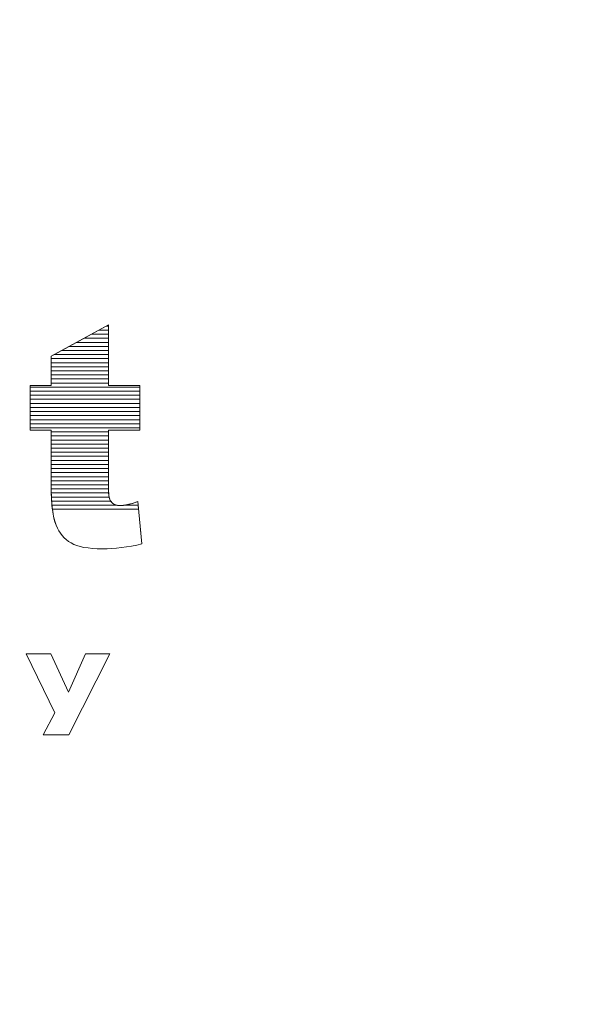
# Model space of a CAD drawing. Units: millimetres. Extents: x -26026 to 65133, y -30857 to 36098.
# Drawn here: x 27084 to 27230, y 1294 to 1551 of the extents above; entities that cross this region are included whole.
import ezdxf

# ---------------------------------------------------------------- set-up
doc = ezdxf.new("R2010")
doc.units = ezdxf.units.MM
doc.layers.add('ABAVA - Шлюзы', color=7, linetype='Continuous')
doc.styles.get("Standard").update_dxf_attribs({"font": 'ARIAL.TTF'})
doc.dimstyles.new('ISO-25', dxfattribs={"dimtxt": 2.5, "dimasz": 2.5, "dimexe": 1.25, "dimexo": 0.625, "dimtad": 1, "dimtxsty": 'Standard', "dimcen": 2.5, "dimadec": 0, "dimazin": 0, "dimtfac": 1, "dimtmove": 0, "dimatfit": 3, "dimfxl": 1, "dimarcsym": 0})

# ---------------------------------------------------------------- blocks, each defined once
blk = doc.blocks.new('*D111')
at = {"layer": 'ABAVA - Шлюзы', "color": 0, "lineweight": -2}
for p, q in [((11725.57, 4608.16), (11725.57, 4402.33)), ((12805.57, 4608.16), (12805.57, 4402.33)), ((11728.07, 4403.58), (12803.07, 4403.58))]:
    blk.add_line(p, q, dxfattribs=at)
at = {"layer": 'ABAVA - Шлюзы', "color": 1, "lineweight": -2}
for p, q in [((61003.13, -26780.78), (61233.23, -26780.78)), ((61233.23, -26810.78), (61233.23, -29150.78)), ((61003.13, -29180.78), (61233.23, -29180.78))]:
    blk.add_line(p, q, dxfattribs=at)
at = {"layer": 'ABAVA - Шлюзы', "color": 0}
for points in [[(11728.07, 4404), (11728.07, 4403.16), (11725.57, 4403.58)], [(12803.07, 4404), (12803.07, 4403.16), (12805.57, 4403.58)]]:
    blk.add_solid(points, dxfattribs=at)
at = {"layer": 'ABAVA - Шлюзы', "color": 1}
for points in [[(61228.23, -26810.78), (61238.23, -26810.78), (61233.23, -26780.78)], [(61228.23, -29150.78), (61238.23, -29150.78), (61233.23, -29180.78)]]:
    blk.add_solid(points, dxfattribs=at)
at = {"layer": 'ABAVA - Шлюзы', "color": 0, "insert": (12265.57, 4405.48), "char_height": 2.5, "attachment_point": 5}
blk.add_mtext('1080', dxfattribs=at)
at = {"layer": 'ABAVA - Шлюзы', "color": 1, "insert": (61197.7, -27980.78), "char_height": 50, "attachment_point": 5, "rotation": 90}
blk.add_mtext('2400', dxfattribs=at)
blk = doc.blocks.new('*D112')
at = {"layer": 'ABAVA - Шлюзы', "color": 0, "lineweight": -2}
for p, q in [((11726.19, 4608.78), (11824.28, 4608.78)), ((11823.03, 4606.28), (11823.03, 2261.28)), ((11726.19, 2258.78), (11824.28, 2258.78))]:
    blk.add_line(p, q, dxfattribs=at)
at = {"layer": 'ABAVA - Шлюзы', "color": 1, "lineweight": -2}
for p, q in [((63583.13, -26780.78), (63353.02, -26780.78)), ((63353.02, -26810.78), (63353.02, -29150.78)), ((63583.13, -29180.78), (63353.02, -29180.78))]:
    blk.add_line(p, q, dxfattribs=at)
at = {"layer": 'ABAVA - Шлюзы', "color": 0}
for points in [[(11822.61, 4606.28), (11823.45, 4606.28), (11823.03, 4608.78)], [(11822.61, 2261.28), (11823.45, 2261.28), (11823.03, 2258.78)]]:
    blk.add_solid(points, dxfattribs=at)
at = {"layer": 'ABAVA - Шлюзы', "color": 1}
for points in [[(63348.02, -26810.78), (63358.02, -26810.78), (63353.02, -26780.78)], [(63348.02, -29150.78), (63358.02, -29150.78), (63353.02, -29180.78)]]:
    blk.add_solid(points, dxfattribs=at)
at = {"layer": 'ABAVA - Шлюзы', "color": 0, "insert": (11821.13, 3433.78), "char_height": 2.5, "attachment_point": 5, "rotation": 90}
blk.add_mtext('2350', dxfattribs=at)
at = {"layer": 'ABAVA - Шлюзы', "color": 1, "insert": (63317.49, -27980.78), "char_height": 50, "attachment_point": 5, "rotation": 90}
blk.add_mtext('2400', dxfattribs=at)
blk = doc.blocks.new('*D113')
at = {"layer": 'ABAVA - Шлюзы', "color": 0, "lineweight": -2}
for p, q in [((9337.25, 1738.24), (9337.25, 1653.71)), ((11367.25, 1738.24), (11367.25, 1653.71)), ((9339.75, 1654.96), (11364.75, 1654.96))]:
    blk.add_line(p, q, dxfattribs=at)
at = {"layer": 'ABAVA - Шлюзы', "color": 1, "lineweight": -2}
for p, q in [((61003.13, -29700.7), (61003.13, -29784.6)), ((63583.13, -29700.7), (63583.13, -29784.6)), ((61033.13, -29784.6), (63553.13, -29784.6))]:
    blk.add_line(p, q, dxfattribs=at)
at = {"layer": 'ABAVA - Шлюзы', "color": 0}
for points in [[(9339.75, 1655.37), (9339.75, 1654.54), (9337.25, 1654.96)], [(11364.75, 1655.37), (11364.75, 1654.54), (11367.25, 1654.96)]]:
    blk.add_solid(points, dxfattribs=at)
at = {"layer": 'ABAVA - Шлюзы', "color": 1}
for points in [[(61033.13, -29779.6), (61033.13, -29789.6), (61003.13, -29784.6)], [(63553.13, -29779.6), (63553.13, -29789.6), (63583.13, -29784.6)]]:
    blk.add_solid(points, dxfattribs=at)
at = {"layer": 'ABAVA - Шлюзы', "color": 0, "insert": (10332.85, 1656.86), "char_height": 2.5, "attachment_point": 5}
blk.add_mtext('2030', dxfattribs=at)
at = {"layer": 'ABAVA - Шлюзы', "color": 1, "insert": (62471.14, -29749.08), "char_height": 50, "attachment_point": 5}
blk.add_mtext('2580', dxfattribs=at)
blk = doc.blocks.new('*D114')
at = {"layer": 'ABAVA - Шлюзы', "color": 0, "lineweight": -2}
for p, q in [((11306.63, 1882.87), (11262.27, 1882.87)), ((11263.52, 1880.37), (11263.52, 805.37)), ((11321.63, 802.87), (11262.27, 802.87))]:
    blk.add_line(p, q, dxfattribs=at)
at = {"layer": 'ABAVA - Шлюзы', "color": 1, "lineweight": -2}
for p, q in [((63523.13, -29556.7), (63479.39, -29556.7)), ((63479.39, -29586.7), (63479.39, -30826.7)), ((63538.13, -30856.7), (63479.39, -30856.7))]:
    blk.add_line(p, q, dxfattribs=at)
at = {"layer": 'ABAVA - Шлюзы', "color": 0}
for points in [[(11263.1, 1880.37), (11263.94, 1880.37), (11263.52, 1882.87)], [(11263.1, 805.37), (11263.94, 805.37), (11263.52, 802.87)]]:
    blk.add_solid(points, dxfattribs=at)
at = {"layer": 'ABAVA - Шлюзы', "color": 1}
for points in [[(63474.39, -29586.7), (63484.39, -29586.7), (63479.39, -29556.7)], [(63474.39, -30826.7), (63484.39, -30826.7), (63479.39, -30856.7)]]:
    blk.add_solid(points, dxfattribs=at)
at = {"layer": 'ABAVA - Шлюзы', "color": 0, "insert": (11261.62, 1342.87), "char_height": 2.5, "attachment_point": 5, "rotation": 90}
blk.add_mtext('1080', dxfattribs=at)
at = {"layer": 'ABAVA - Шлюзы', "color": 1, "insert": (63443.85, -30206.7), "char_height": 50, "attachment_point": 5, "rotation": 90}
blk.add_mtext('1300', dxfattribs=at)
blk = doc.blocks.new('*D116')
at = {"layer": 'ABAVA - Шлюзы', "color": 0, "lineweight": -2}
for p, q in [((9337.25, 4608.16), (9337.25, 4422.56)), ((11367.25, 4608.16), (11367.25, 4422.56)), ((9339.75, 4423.81), (11364.75, 4423.81))]:
    blk.add_line(p, q, dxfattribs=at)
at = {"layer": 'ABAVA - Шлюзы', "color": 1, "lineweight": -2}
for p, q in [((61998.13, -29140.78), (61998.13, -28888.24)), ((62028.13, -28888.24), (62558.13, -28888.24)), ((62588.13, -29140.78), (62588.13, -28888.24))]:
    blk.add_line(p, q, dxfattribs=at)
at = {"layer": 'ABAVA - Шлюзы', "color": 0}
for points in [[(9339.75, 4424.23), (9339.75, 4423.39), (9337.25, 4423.81)], [(11364.75, 4424.23), (11364.75, 4423.39), (11367.25, 4423.81)]]:
    blk.add_solid(points, dxfattribs=at)
at = {"layer": 'ABAVA - Шлюзы', "color": 1}
for points in [[(62028.13, -28883.24), (62028.13, -28893.24), (61998.13, -28888.24)], [(62558.13, -28883.24), (62558.13, -28893.24), (62588.13, -28888.24)]]:
    blk.add_solid(points, dxfattribs=at)
at = {"layer": 'ABAVA - Шлюзы', "color": 0, "insert": (10352.25, 4425.71), "char_height": 2.5, "attachment_point": 5}
blk.add_mtext('2030', dxfattribs=at)
at = {"layer": 'ABAVA - Шлюзы', "color": 1, "insert": (62293.13, -28852.71), "char_height": 50, "attachment_point": 5}
blk.add_mtext('590', dxfattribs=at)
blk = doc.blocks.new('*D117')
at = {"layer": 'ABAVA - Шлюзы', "color": 0, "lineweight": -2}
for p, q in [((9337.88, 4608.78), (9554.89, 4608.78)), ((9553.64, 4606.28), (9553.64, 2261.28)), ((9337.88, 2258.78), (9554.89, 2258.78))]:
    blk.add_line(p, q, dxfattribs=at)
at = {"layer": 'ABAVA - Шлюзы', "color": 1, "lineweight": -2}
for p, q in [((61048.13, -29140.78), (61048.13, -28888.24)), ((61918.13, -28888.24), (61078.13, -28888.24)), ((61948.13, -29140.78), (61948.13, -28888.24))]:
    blk.add_line(p, q, dxfattribs=at)
at = {"layer": 'ABAVA - Шлюзы', "color": 0}
for points in [[(9553.22, 4606.28), (9554.06, 4606.28), (9553.64, 4608.78)], [(9553.22, 2261.28), (9554.06, 2261.28), (9553.64, 2258.78)]]:
    blk.add_solid(points, dxfattribs=at)
at = {"layer": 'ABAVA - Шлюзы', "color": 1}
for points in [[(61078.13, -28883.24), (61078.13, -28893.24), (61048.13, -28888.24)], [(61918.13, -28883.24), (61918.13, -28893.24), (61948.13, -28888.24)]]:
    blk.add_solid(points, dxfattribs=at)
at = {"layer": 'ABAVA - Шлюзы', "color": 0, "insert": (9551.74, 3433.78), "char_height": 2.5, "attachment_point": 5, "rotation": 90}
blk.add_mtext('2350', dxfattribs=at)
at = {"layer": 'ABAVA - Шлюзы', "color": 1, "insert": (61364.89, -28852.71), "char_height": 50, "attachment_point": 5}
blk.add_mtext('900', dxfattribs=at)
blk = doc.blocks.new('*D110')
at = {"layer": 'ABAVA - Шлюзы', "color": 0, "lineweight": -2}
for p, q in [((9638.61, 2298.78), (9638.61, 2407.98)), ((9665.34, 2298.78), (9637.36, 2298.78)), ((9638.61, 2261.28), (9638.61, 2296.28)), ((9665.34, 2258.78), (9637.36, 2258.78))]:
    blk.add_line(p, q, dxfattribs=at)
at = {"layer": 'ABAVA - Шлюзы', "color": 1, "lineweight": -2}
for p, q in [((61859.67, -29110.78), (61859.67, -28987.31)), ((61746.03, -29140.78), (61859.67, -29140.78)), ((61859.67, -29180.78), (61859.67, -29140.78)), ((61746.03, -29180.78), (61859.67, -29180.78)), ((61859.67, -29210.78), (61859.67, -29240.78))]:
    blk.add_line(p, q, dxfattribs=at)
at = {"layer": 'ABAVA - Шлюзы', "color": 0}
for points in [[(9638.2, 2296.28), (9639.03, 2296.28), (9638.61, 2298.78)], [(9638.2, 2261.28), (9639.03, 2261.28), (9638.61, 2258.78)]]:
    blk.add_solid(points, dxfattribs=at)
at = {"layer": 'ABAVA - Шлюзы', "color": 1}
for points in [[(61854.67, -29110.78), (61864.67, -29110.78), (61859.67, -29140.78)], [(61854.67, -29210.78), (61864.67, -29210.78), (61859.67, -29180.78)]]:
    blk.add_solid(points, dxfattribs=at)
at = {"layer": 'ABAVA - Шлюзы', "color": 0, "insert": (9636.71, 2405.51), "char_height": 2.5, "attachment_point": 5, "rotation": 90}
blk.add_mtext('40', dxfattribs=at)
at = {"layer": 'ABAVA - Шлюзы', "color": 1, "insert": (61824.14, -29034.05), "char_height": 50, "attachment_point": 5, "rotation": 90}
blk.add_mtext('40', dxfattribs=at)
blk = doc.blocks.new('*D118')
at = {"layer": 'ABAVA - Шлюзы', "color": 0, "lineweight": -2}
for p, q in [((9382.25, 2299.41), (9382.25, 2552.57)), ((10102.25, 2299.41), (10102.25, 2552.57)), ((9384.75, 2551.32), (10099.75, 2551.32))]:
    blk.add_line(p, q, dxfattribs=at)
at = {"layer": 'ABAVA - Шлюзы', "color": 1, "lineweight": -2}
for p, q in [((63832.85, -26780.78), (63832.85, -27035.98)), ((65132.85, -26780.78), (65132.85, -27035.98)), ((63862.85, -27035.98), (65102.85, -27035.98))]:
    blk.add_line(p, q, dxfattribs=at)
at = {"layer": 'ABAVA - Шлюзы', "color": 0}
for points in [[(9384.75, 2551.74), (9384.75, 2550.9), (9382.25, 2551.32)], [(10099.75, 2551.74), (10099.75, 2550.9), (10102.25, 2551.32)]]:
    blk.add_solid(points, dxfattribs=at)
at = {"layer": 'ABAVA - Шлюзы', "color": 1}
for points in [[(63862.85, -27030.98), (63862.85, -27040.98), (63832.85, -27035.98)], [(65102.85, -27030.98), (65102.85, -27040.98), (65132.85, -27035.98)]]:
    blk.add_solid(points, dxfattribs=at)
at = {"layer": 'ABAVA - Шлюзы', "color": 0, "insert": (9844.94, 2553.22), "char_height": 2.5, "attachment_point": 5}
blk.add_mtext('720', dxfattribs=at)
at = {"layer": 'ABAVA - Шлюзы', "color": 1, "insert": (64482.85, -27000.43), "char_height": 50, "attachment_point": 5}
blk.add_mtext('1300', dxfattribs=at)
blk = doc.blocks.new('*D119')
at = {"layer": 'ABAVA - Шлюзы', "color": 0, "lineweight": -2}
for p, q in [((10602.25, 2299.41), (10602.25, 2552.57)), ((11322.25, 2299.41), (11322.25, 2552.57)), ((10604.75, 2551.32), (11319.75, 2551.32))]:
    blk.add_line(p, q, dxfattribs=at)
at = {"layer": 'ABAVA - Шлюзы', "color": 1, "lineweight": -2}
for p, q in [((63832.85, -26780.78), (63922.97, -26780.78)), ((63922.97, -26810.78), (63922.97, -29150.78)), ((63832.85, -29180.78), (63922.97, -29180.78))]:
    blk.add_line(p, q, dxfattribs=at)
at = {"layer": 'ABAVA - Шлюзы', "color": 0}
for points in [[(10604.75, 2551.74), (10604.75, 2550.9), (10602.25, 2551.32)], [(11319.75, 2551.74), (11319.75, 2550.9), (11322.25, 2551.32)]]:
    blk.add_solid(points, dxfattribs=at)
at = {"layer": 'ABAVA - Шлюзы', "color": 1}
for points in [[(63917.97, -26810.78), (63927.97, -26810.78), (63922.97, -26780.78)], [(63917.97, -29150.78), (63927.97, -29150.78), (63922.97, -29180.78)]]:
    blk.add_solid(points, dxfattribs=at)
at = {"layer": 'ABAVA - Шлюзы', "color": 0, "insert": (11088.64, 2553.22), "char_height": 2.5, "attachment_point": 5}
blk.add_mtext('720', dxfattribs=at)
at = {"layer": 'ABAVA - Шлюзы', "color": 1, "insert": (63887.45, -27980.78), "char_height": 50, "attachment_point": 5, "rotation": 90}
blk.add_mtext('2400', dxfattribs=at)
blk = doc.blocks.new('*D120')
at = {"layer": 'ABAVA - Шлюзы', "color": 0, "lineweight": -2}
for p, q in [((10122.25, 2299.41), (10122.25, 2552.57)), ((10582.25, 2299.41), (10582.25, 2552.57)), ((10124.75, 2551.32), (10579.75, 2551.32))]:
    blk.add_line(p, q, dxfattribs=at)
at = {"layer": 'ABAVA - Шлюзы', "color": 1, "lineweight": -2}
for p, q in [((62638.13, -29140.78), (62638.13, -28888.24)), ((62668.13, -28888.24), (63508.13, -28888.24)), ((63538.13, -29140.78), (63538.13, -28888.24))]:
    blk.add_line(p, q, dxfattribs=at)
at = {"layer": 'ABAVA - Шлюзы', "color": 0}
for points in [[(10124.75, 2551.74), (10124.75, 2550.9), (10122.25, 2551.32)], [(10579.75, 2551.74), (10579.75, 2550.9), (10582.25, 2551.32)]]:
    blk.add_solid(points, dxfattribs=at)
at = {"layer": 'ABAVA - Шлюзы', "color": 1}
for points in [[(62668.13, -28883.24), (62668.13, -28893.24), (62638.13, -28888.24)], [(63508.13, -28883.24), (63508.13, -28893.24), (63538.13, -28888.24)]]:
    blk.add_solid(points, dxfattribs=at)
at = {"layer": 'ABAVA - Шлюзы', "color": 0, "insert": (10352.25, 2553.22), "char_height": 2.5, "attachment_point": 5}
blk.add_mtext('460', dxfattribs=at)
at = {"layer": 'ABAVA - Шлюзы', "color": 1, "insert": (63221.36, -28852.71), "char_height": 50, "attachment_point": 5}
blk.add_mtext('900', dxfattribs=at)
blk = doc.blocks.new('Telescopica T22 - top')
at = {"layer": 'ABAVA - Шлюзы', "color": 253, "lineweight": 0}
for points, knots in [([(62470.573, -30017.876), (62470.573, -30017.876), (62470.573, -30033.743), (62470.573, -30033.743), (62470.573, -30033.743), (62470.573, -30033.743), (62478.781, -30033.743), (62478.781, -30033.743), (62478.781, -30033.743), (62478.781, -30033.743), (62478.781, -30045.403), (62478.781, -30045.403), (62478.781, -30045.403), (62478.781, -30045.403), (62470.573, -30045.403), (62470.573, -30045.403), (62470.573, -30045.403), (62470.573, -30045.403), (62470.573, -30060.198), (62470.573, -30060.198), (62470.573, -30060.198), (62470.573, -30061.98), (62470.736, -30063.159), (62471.048, -30063.736), (62471.048, -30063.736), (62471.537, -30064.62), (62472.387, -30065.076), (62473.614, -30065.076), (62473.614, -30065.076), (62474.715, -30065.076), (62476.254, -30064.727), (62478.231, -30064.044), (62478.231, -30064.044), (62478.231, -30064.044), (62479.332, -30075.087), (62479.332, -30075.087), (62479.332, -30075.087), (62475.641, -30075.944), (62472.2, -30076.373), (62468.996, -30076.373), (62468.996, -30076.373), (62465.28, -30076.373), (62462.539, -30075.864), (62460.788, -30074.845), (62460.788, -30074.845), (62459.024, -30073.827), (62457.722, -30072.272), (62456.884, -30070.195), (62456.884, -30070.195), (62456.033, -30068.118), (62455.62, -30064.741), (62455.62, -30060.077), (62455.62, -30060.077), (62455.62, -30060.077), (62455.62, -30045.403), (62455.62, -30045.403), (62455.62, -30045.403), (62455.62, -30045.403), (62450.114, -30045.403), (62450.114, -30045.403), (62450.114, -30045.403), (62450.114, -30045.403), (62450.114, -30033.743), (62450.114, -30033.743), (62450.114, -30033.743), (62450.114, -30033.743), (62455.62, -30033.743), (62455.62, -30033.743), (62455.62, -30033.743), (62455.62, -30033.743), (62455.62, -30026.078), (62455.62, -30026.078), (62455.62, -30026.078), (62455.62, -30026.078), (62470.573, -30017.876), (62470.573, -30017.876)], [0, 0, 0, 0, 0.0526316, 0.0526316, 0.0526316, 0.0526316, 0.1052632, 0.1052632, 0.1052632, 0.1052632, 0.1578947, 0.1578947, 0.1578947, 0.1578947, 0.2105263, 0.2105263, 0.2105263, 0.2105263, 0.2631579, 0.2631579, 0.2631579, 0.2631579, 0.3157895, 0.3157895, 0.3157895, 0.3157895, 0.3684211, 0.3684211, 0.3684211, 0.3684211, 0.4210526, 0.4210526, 0.4210526, 0.4210526, 0.4736842, 0.4736842, 0.4736842, 0.4736842, 0.5263158, 0.5263158, 0.5263158, 0.5263158, 0.5789474, 0.5789474, 0.5789474, 0.5789474, 0.6315789, 0.6315789, 0.6315789, 0.6315789, 0.6842105, 0.6842105, 0.6842105, 0.6842105, 0.7368421, 0.7368421, 0.7368421, 0.7368421, 0.7894737, 0.7894737, 0.7894737, 0.7894737, 0.8421053, 0.8421053, 0.8421053, 0.8421053, 0.8947368, 0.8947368, 0.8947368, 0.8947368, 0.9473684, 0.9473684, 0.9473684, 0.9473684, 1, 1, 1, 1]), ([(62460.138, -30113.853), (62460.138, -30113.853), (62464.537, -30103.848), (62464.537, -30103.848), (62464.537, -30103.848), (62464.537, -30103.848), (62470.895, -30103.848), (62470.895, -30103.848), (62470.895, -30103.848), (62470.895, -30103.848), (62460.174, -30125), (62460.174, -30125), (62460.174, -30125), (62460.174, -30125), (62453.475, -30125), (62453.475, -30125), (62453.475, -30125), (62453.475, -30125), (62456.532, -30119.215), (62456.532, -30119.215), (62456.532, -30119.215), (62456.532, -30119.215), (62449.024, -30103.848), (62449.024, -30103.848), (62449.024, -30103.848), (62449.024, -30103.848), (62455.517, -30103.848), (62455.517, -30103.848), (62455.517, -30103.848), (62455.517, -30103.848), (62460.138, -30113.853), (62460.138, -30113.853)], [0, 0, 0, 0, 0.125, 0.125, 0.125, 0.125, 0.25, 0.25, 0.25, 0.25, 0.375, 0.375, 0.375, 0.375, 0.5, 0.5, 0.5, 0.5, 0.625, 0.625, 0.625, 0.625, 0.75, 0.75, 0.75, 0.75, 0.875, 0.875, 0.875, 0.875, 1, 1, 1, 1])]:
    blk.add_open_spline(points, degree=3, knots=knots, dxfattribs=at)
at = {"layer": 'ABAVA - Шлюзы', "color": 7, "lineweight": 0}
for points, knots in [([(62470.573, -30020.311), (62470.573, -30020.311), (62466.134, -30020.311), (62466.134, -30020.311), (62466.134, -30020.311), (62466.134, -30020.311), (62470.011, -30018.184), (62470.011, -30018.184), (62470.011, -30018.184), (62470.011, -30018.184), (62470.573, -30018.184), (62470.573, -30018.184), (62470.573, -30018.184), (62470.573, -30018.184), (62470.573, -30020.311), (62470.573, -30020.311)], [0, 0, 0, 0, 0.25, 0.25, 0.25, 0.25, 0.5, 0.5, 0.5, 0.5, 0.75, 0.75, 0.75, 0.75, 1, 1, 1, 1]), ([(62470.573, -30019.248), (62470.573, -30019.248), (62468.072, -30019.248), (62468.072, -30019.248), (62468.072, -30019.248), (62468.072, -30019.248), (62470.573, -30017.876), (62470.573, -30017.876), (62470.573, -30017.876), (62470.573, -30017.876), (62470.573, -30019.248), (62470.573, -30019.248)], [0, 0, 0, 0, 0.3333333, 0.3333333, 0.3333333, 0.3333333, 0.6666667, 0.6666667, 0.6666667, 0.6666667, 1, 1, 1, 1]), ([(62470.573, -30018.184), (62470.573, -30018.184), (62470.011, -30018.184), (62470.011, -30018.184), (62470.011, -30018.184), (62470.011, -30018.184), (62470.573, -30017.876), (62470.573, -30017.876), (62470.573, -30017.876), (62470.573, -30017.876), (62470.573, -30018.184), (62470.573, -30018.184)], [0, 0, 0, 0, 0.3333333, 0.3333333, 0.3333333, 0.3333333, 0.6666667, 0.6666667, 0.6666667, 0.6666667, 1, 1, 1, 1]), ([(62470.573, -30021.374), (62470.573, -30021.374), (62464.196, -30021.374), (62464.196, -30021.374), (62464.196, -30021.374), (62464.196, -30021.374), (62468.072, -30019.248), (62468.072, -30019.248), (62468.072, -30019.248), (62468.072, -30019.248), (62470.573, -30019.248), (62470.573, -30019.248), (62470.573, -30019.248), (62470.573, -30019.248), (62470.573, -30021.374), (62470.573, -30021.374)], [0, 0, 0, 0, 0.25, 0.25, 0.25, 0.25, 0.5, 0.5, 0.5, 0.5, 0.75, 0.75, 0.75, 0.75, 1, 1, 1, 1])]:
    blk.add_open_spline(points, degree=3, knots=knots, dxfattribs=at)
at = {"layer": 'ABAVA - Шлюзы', "color": 254, "lineweight": 0}
for points in [[(62470.573, -30022.438), (62470.573, -30022.438), (62462.256, -30022.438), (62462.256, -30022.438), (62462.256, -30022.438), (62462.256, -30022.438), (62466.134, -30020.311), (62466.134, -30020.311), (62466.134, -30020.311), (62466.134, -30020.311), (62470.573, -30020.311), (62470.573, -30020.311), (62470.573, -30020.311), (62470.573, -30020.311), (62470.573, -30022.438), (62470.573, -30022.438)], [(62470.573, -30024.564), (62470.573, -30024.564), (62458.38, -30024.564), (62458.38, -30024.564), (62458.38, -30024.564), (62458.38, -30024.564), (62462.256, -30022.438), (62462.256, -30022.438), (62462.256, -30022.438), (62462.256, -30022.438), (62470.573, -30022.438), (62470.573, -30022.438), (62470.573, -30022.438), (62470.573, -30022.438), (62470.573, -30024.564), (62470.573, -30024.564)], [(62470.573, -30023.501), (62470.573, -30023.501), (62460.318, -30023.501), (62460.318, -30023.501), (62460.318, -30023.501), (62460.318, -30023.501), (62464.196, -30021.374), (62464.196, -30021.374), (62464.196, -30021.374), (62464.196, -30021.374), (62470.573, -30021.374), (62470.573, -30021.374), (62470.573, -30021.374), (62470.573, -30021.374), (62470.573, -30023.501), (62470.573, -30023.501)]]:
    blk.add_open_spline(points, degree=3, knots=[0, 0, 0, 0, 0.25, 0.25, 0.25, 0.25, 0.5, 0.5, 0.5, 0.5, 0.75, 0.75, 0.75, 0.75, 1, 1, 1, 1], dxfattribs=at)
at = {"layer": 'ABAVA - Шлюзы', "color": 51, "lineweight": 0}
blk.add_open_spline([(62470.573, -30025.628), (62470.573, -30025.628), (62456.44, -30025.628), (62456.44, -30025.628), (62456.44, -30025.628), (62456.44, -30025.628), (62460.318, -30023.501), (62460.318, -30023.501), (62460.318, -30023.501), (62460.318, -30023.501), (62470.573, -30023.501), (62470.573, -30023.501), (62470.573, -30023.501), (62470.573, -30023.501), (62470.573, -30025.628), (62470.573, -30025.628)], degree=3, knots=[0, 0, 0, 0, 0.25, 0.25, 0.25, 0.25, 0.5, 0.5, 0.5, 0.5, 0.75, 0.75, 0.75, 0.75, 1, 1, 1, 1], dxfattribs=at)
at = {"layer": 'ABAVA - Шлюзы', "color": 41, "lineweight": 0}
for points, knots in [([(62470.573, -30026.691), (62470.573, -30026.691), (62455.62, -30026.691), (62455.62, -30026.691), (62455.62, -30026.691), (62455.62, -30026.691), (62455.62, -30026.078), (62455.62, -30026.078), (62455.62, -30026.078), (62455.62, -30026.078), (62458.38, -30024.564), (62458.38, -30024.564), (62458.38, -30024.564), (62458.38, -30024.564), (62470.573, -30024.564), (62470.573, -30024.564), (62470.573, -30024.564), (62470.573, -30024.564), (62470.573, -30026.691), (62470.573, -30026.691)], [0, 0, 0, 0, 0.2, 0.2, 0.2, 0.2, 0.4, 0.4, 0.4, 0.4, 0.6, 0.6, 0.6, 0.6, 0.8, 0.8, 0.8, 0.8, 1, 1, 1, 1]), ([(62470.573, -30027.755), (62470.573, -30027.755), (62455.62, -30027.755), (62455.62, -30027.755), (62455.62, -30027.755), (62455.62, -30027.755), (62455.62, -30026.078), (62455.62, -30026.078), (62455.62, -30026.078), (62455.62, -30026.078), (62456.44, -30025.628), (62456.44, -30025.628), (62456.44, -30025.628), (62456.44, -30025.628), (62470.573, -30025.628), (62470.573, -30025.628), (62470.573, -30025.628), (62470.573, -30025.628), (62470.573, -30027.755), (62470.573, -30027.755)], [0, 0, 0, 0, 0.2, 0.2, 0.2, 0.2, 0.4, 0.4, 0.4, 0.4, 0.6, 0.6, 0.6, 0.6, 0.8, 0.8, 0.8, 0.8, 1, 1, 1, 1]), ([(62470.573, -30028.818), (62470.573, -30028.818), (62455.62, -30028.818), (62455.62, -30028.818), (62455.62, -30028.818), (62455.62, -30028.818), (62455.62, -30026.691), (62455.62, -30026.691), (62455.62, -30026.691), (62455.62, -30026.691), (62470.573, -30026.691), (62470.573, -30026.691), (62470.573, -30026.691), (62470.573, -30026.691), (62470.573, -30028.818), (62470.573, -30028.818)], [0, 0, 0, 0, 0.25, 0.25, 0.25, 0.25, 0.5, 0.5, 0.5, 0.5, 0.75, 0.75, 0.75, 0.75, 1, 1, 1, 1]), ([(62470.573, -30029.881), (62470.573, -30029.881), (62455.62, -30029.881), (62455.62, -30029.881), (62455.62, -30029.881), (62455.62, -30029.881), (62455.62, -30027.755), (62455.62, -30027.755), (62455.62, -30027.755), (62455.62, -30027.755), (62470.573, -30027.755), (62470.573, -30027.755), (62470.573, -30027.755), (62470.573, -30027.755), (62470.573, -30029.881), (62470.573, -30029.881)], [0, 0, 0, 0, 0.25, 0.25, 0.25, 0.25, 0.5, 0.5, 0.5, 0.5, 0.75, 0.75, 0.75, 0.75, 1, 1, 1, 1]), ([(62470.573, -30030.944), (62470.573, -30030.944), (62455.62, -30030.944), (62455.62, -30030.944), (62455.62, -30030.944), (62455.62, -30030.944), (62455.62, -30028.818), (62455.62, -30028.818), (62455.62, -30028.818), (62455.62, -30028.818), (62470.573, -30028.818), (62470.573, -30028.818), (62470.573, -30028.818), (62470.573, -30028.818), (62470.573, -30030.944), (62470.573, -30030.944)], [0, 0, 0, 0, 0.25, 0.25, 0.25, 0.25, 0.5, 0.5, 0.5, 0.5, 0.75, 0.75, 0.75, 0.75, 1, 1, 1, 1]), ([(62470.573, -30032.007), (62470.573, -30032.007), (62455.62, -30032.007), (62455.62, -30032.007), (62455.62, -30032.007), (62455.62, -30032.007), (62455.62, -30029.881), (62455.62, -30029.881), (62455.62, -30029.881), (62455.62, -30029.881), (62470.573, -30029.881), (62470.573, -30029.881), (62470.573, -30029.881), (62470.573, -30029.881), (62470.573, -30032.007), (62470.573, -30032.007)], [0, 0, 0, 0, 0.25, 0.25, 0.25, 0.25, 0.5, 0.5, 0.5, 0.5, 0.75, 0.75, 0.75, 0.75, 1, 1, 1, 1]), ([(62470.573, -30033.07), (62470.573, -30033.07), (62455.62, -30033.07), (62455.62, -30033.07), (62455.62, -30033.07), (62455.62, -30033.07), (62455.62, -30030.944), (62455.62, -30030.944), (62455.62, -30030.944), (62455.62, -30030.944), (62470.573, -30030.944), (62470.573, -30030.944), (62470.573, -30030.944), (62470.573, -30030.944), (62470.573, -30033.07), (62470.573, -30033.07)], [0, 0, 0, 0, 0.25, 0.25, 0.25, 0.25, 0.5, 0.5, 0.5, 0.5, 0.75, 0.75, 0.75, 0.75, 1, 1, 1, 1]), ([(62478.781, -30034.134), (62478.781, -30034.134), (62450.114, -30034.134), (62450.114, -30034.134), (62450.114, -30034.134), (62450.114, -30034.134), (62450.114, -30033.743), (62450.114, -30033.743), (62450.114, -30033.743), (62450.114, -30033.743), (62455.62, -30033.743), (62455.62, -30033.743), (62455.62, -30033.743), (62455.62, -30033.743), (62455.62, -30032.007), (62455.62, -30032.007), (62455.62, -30032.007), (62455.62, -30032.007), (62470.573, -30032.007), (62470.573, -30032.007), (62470.573, -30032.007), (62470.573, -30032.007), (62470.573, -30033.743), (62470.573, -30033.743), (62470.573, -30033.743), (62470.573, -30033.743), (62478.781, -30033.743), (62478.781, -30033.743), (62478.781, -30033.743), (62478.781, -30033.743), (62478.781, -30034.134), (62478.781, -30034.134)], [0, 0, 0, 0, 0.125, 0.125, 0.125, 0.125, 0.25, 0.25, 0.25, 0.25, 0.375, 0.375, 0.375, 0.375, 0.5, 0.5, 0.5, 0.5, 0.625, 0.625, 0.625, 0.625, 0.75, 0.75, 0.75, 0.75, 0.875, 0.875, 0.875, 0.875, 1, 1, 1, 1]), ([(62478.781, -30035.197), (62478.781, -30035.197), (62450.114, -30035.197), (62450.114, -30035.197), (62450.114, -30035.197), (62450.114, -30035.197), (62450.114, -30033.743), (62450.114, -30033.743), (62450.114, -30033.743), (62450.114, -30033.743), (62455.62, -30033.743), (62455.62, -30033.743), (62455.62, -30033.743), (62455.62, -30033.743), (62455.62, -30033.07), (62455.62, -30033.07), (62455.62, -30033.07), (62455.62, -30033.07), (62470.573, -30033.07), (62470.573, -30033.07), (62470.573, -30033.07), (62470.573, -30033.07), (62470.573, -30033.743), (62470.573, -30033.743), (62470.573, -30033.743), (62470.573, -30033.743), (62478.781, -30033.743), (62478.781, -30033.743), (62478.781, -30033.743), (62478.781, -30033.743), (62478.781, -30035.197), (62478.781, -30035.197)], [0, 0, 0, 0, 0.125, 0.125, 0.125, 0.125, 0.25, 0.25, 0.25, 0.25, 0.375, 0.375, 0.375, 0.375, 0.5, 0.5, 0.5, 0.5, 0.625, 0.625, 0.625, 0.625, 0.75, 0.75, 0.75, 0.75, 0.875, 0.875, 0.875, 0.875, 1, 1, 1, 1]), ([(62478.781, -30036.26), (62478.781, -30036.26), (62450.114, -30036.26), (62450.114, -30036.26), (62450.114, -30036.26), (62450.114, -30036.26), (62450.114, -30034.134), (62450.114, -30034.134), (62450.114, -30034.134), (62450.114, -30034.134), (62478.781, -30034.134), (62478.781, -30034.134), (62478.781, -30034.134), (62478.781, -30034.134), (62478.781, -30036.26), (62478.781, -30036.26)], [0, 0, 0, 0, 0.25, 0.25, 0.25, 0.25, 0.5, 0.5, 0.5, 0.5, 0.75, 0.75, 0.75, 0.75, 1, 1, 1, 1]), ([(62478.781, -30037.324), (62478.781, -30037.324), (62450.114, -30037.324), (62450.114, -30037.324), (62450.114, -30037.324), (62450.114, -30037.324), (62450.114, -30035.197), (62450.114, -30035.197), (62450.114, -30035.197), (62450.114, -30035.197), (62478.781, -30035.197), (62478.781, -30035.197), (62478.781, -30035.197), (62478.781, -30035.197), (62478.781, -30037.324), (62478.781, -30037.324)], [0, 0, 0, 0, 0.25, 0.25, 0.25, 0.25, 0.5, 0.5, 0.5, 0.5, 0.75, 0.75, 0.75, 0.75, 1, 1, 1, 1]), ([(62478.781, -30038.387), (62478.781, -30038.387), (62450.114, -30038.387), (62450.114, -30038.387), (62450.114, -30038.387), (62450.114, -30038.387), (62450.114, -30036.26), (62450.114, -30036.26), (62450.114, -30036.26), (62450.114, -30036.26), (62478.781, -30036.26), (62478.781, -30036.26), (62478.781, -30036.26), (62478.781, -30036.26), (62478.781, -30038.387), (62478.781, -30038.387)], [0, 0, 0, 0, 0.25, 0.25, 0.25, 0.25, 0.5, 0.5, 0.5, 0.5, 0.75, 0.75, 0.75, 0.75, 1, 1, 1, 1]), ([(62478.781, -30039.45), (62478.781, -30039.45), (62450.114, -30039.45), (62450.114, -30039.45), (62450.114, -30039.45), (62450.114, -30039.45), (62450.114, -30037.324), (62450.114, -30037.324), (62450.114, -30037.324), (62450.114, -30037.324), (62478.781, -30037.324), (62478.781, -30037.324), (62478.781, -30037.324), (62478.781, -30037.324), (62478.781, -30039.45), (62478.781, -30039.45)], [0, 0, 0, 0, 0.25, 0.25, 0.25, 0.25, 0.5, 0.5, 0.5, 0.5, 0.75, 0.75, 0.75, 0.75, 1, 1, 1, 1]), ([(62478.781, -30040.514), (62478.781, -30040.514), (62450.114, -30040.514), (62450.114, -30040.514), (62450.114, -30040.514), (62450.114, -30040.514), (62450.114, -30038.387), (62450.114, -30038.387), (62450.114, -30038.387), (62450.114, -30038.387), (62478.781, -30038.387), (62478.781, -30038.387), (62478.781, -30038.387), (62478.781, -30038.387), (62478.781, -30040.514), (62478.781, -30040.514)], [0, 0, 0, 0, 0.25, 0.25, 0.25, 0.25, 0.5, 0.5, 0.5, 0.5, 0.75, 0.75, 0.75, 0.75, 1, 1, 1, 1]), ([(62478.781, -30041.577), (62478.781, -30041.577), (62450.114, -30041.577), (62450.114, -30041.577), (62450.114, -30041.577), (62450.114, -30041.577), (62450.114, -30039.45), (62450.114, -30039.45), (62450.114, -30039.45), (62450.114, -30039.45), (62478.781, -30039.45), (62478.781, -30039.45), (62478.781, -30039.45), (62478.781, -30039.45), (62478.781, -30041.577), (62478.781, -30041.577)], [0, 0, 0, 0, 0.25, 0.25, 0.25, 0.25, 0.5, 0.5, 0.5, 0.5, 0.75, 0.75, 0.75, 0.75, 1, 1, 1, 1]), ([(62478.781, -30042.641), (62478.781, -30042.641), (62450.114, -30042.641), (62450.114, -30042.641), (62450.114, -30042.641), (62450.114, -30042.641), (62450.114, -30040.514), (62450.114, -30040.514), (62450.114, -30040.514), (62450.114, -30040.514), (62478.781, -30040.514), (62478.781, -30040.514), (62478.781, -30040.514), (62478.781, -30040.514), (62478.781, -30042.641), (62478.781, -30042.641)], [0, 0, 0, 0, 0.25, 0.25, 0.25, 0.25, 0.5, 0.5, 0.5, 0.5, 0.75, 0.75, 0.75, 0.75, 1, 1, 1, 1]), ([(62478.781, -30043.704), (62478.781, -30043.704), (62450.114, -30043.704), (62450.114, -30043.704), (62450.114, -30043.704), (62450.114, -30043.704), (62450.114, -30041.577), (62450.114, -30041.577), (62450.114, -30041.577), (62450.114, -30041.577), (62478.781, -30041.577), (62478.781, -30041.577), (62478.781, -30041.577), (62478.781, -30041.577), (62478.781, -30043.704), (62478.781, -30043.704)], [0, 0, 0, 0, 0.25, 0.25, 0.25, 0.25, 0.5, 0.5, 0.5, 0.5, 0.75, 0.75, 0.75, 0.75, 1, 1, 1, 1]), ([(62478.781, -30044.767), (62478.781, -30044.767), (62450.114, -30044.767), (62450.114, -30044.767), (62450.114, -30044.767), (62450.114, -30044.767), (62450.114, -30042.641), (62450.114, -30042.641), (62450.114, -30042.641), (62450.114, -30042.641), (62478.781, -30042.641), (62478.781, -30042.641), (62478.781, -30042.641), (62478.781, -30042.641), (62478.781, -30044.767), (62478.781, -30044.767)], [0, 0, 0, 0, 0.25, 0.25, 0.25, 0.25, 0.5, 0.5, 0.5, 0.5, 0.75, 0.75, 0.75, 0.75, 1, 1, 1, 1]), ([(62470.573, -30045.831), (62470.573, -30045.831), (62455.62, -30045.831), (62455.62, -30045.831), (62455.62, -30045.831), (62455.62, -30045.831), (62455.62, -30045.403), (62455.62, -30045.403), (62455.62, -30045.403), (62455.62, -30045.403), (62450.114, -30045.403), (62450.114, -30045.403), (62450.114, -30045.403), (62450.114, -30045.403), (62450.114, -30043.704), (62450.114, -30043.704), (62450.114, -30043.704), (62450.114, -30043.704), (62478.781, -30043.704), (62478.781, -30043.704), (62478.781, -30043.704), (62478.781, -30043.704), (62478.781, -30045.403), (62478.781, -30045.403), (62478.781, -30045.403), (62478.781, -30045.403), (62470.573, -30045.403), (62470.573, -30045.403), (62470.573, -30045.403), (62470.573, -30045.403), (62470.573, -30045.831), (62470.573, -30045.831)], [0, 0, 0, 0, 0.125, 0.125, 0.125, 0.125, 0.25, 0.25, 0.25, 0.25, 0.375, 0.375, 0.375, 0.375, 0.5, 0.5, 0.5, 0.5, 0.625, 0.625, 0.625, 0.625, 0.75, 0.75, 0.75, 0.75, 0.875, 0.875, 0.875, 0.875, 1, 1, 1, 1]), ([(62470.573, -30046.894), (62470.573, -30046.894), (62455.62, -30046.894), (62455.62, -30046.894), (62455.62, -30046.894), (62455.62, -30046.894), (62455.62, -30045.403), (62455.62, -30045.403), (62455.62, -30045.403), (62455.62, -30045.403), (62450.114, -30045.403), (62450.114, -30045.403), (62450.114, -30045.403), (62450.114, -30045.403), (62450.114, -30044.767), (62450.114, -30044.767), (62450.114, -30044.767), (62450.114, -30044.767), (62478.781, -30044.767), (62478.781, -30044.767), (62478.781, -30044.767), (62478.781, -30044.767), (62478.781, -30045.403), (62478.781, -30045.403), (62478.781, -30045.403), (62478.781, -30045.403), (62470.573, -30045.403), (62470.573, -30045.403), (62470.573, -30045.403), (62470.573, -30045.403), (62470.573, -30046.894), (62470.573, -30046.894)], [0, 0, 0, 0, 0.125, 0.125, 0.125, 0.125, 0.25, 0.25, 0.25, 0.25, 0.375, 0.375, 0.375, 0.375, 0.5, 0.5, 0.5, 0.5, 0.625, 0.625, 0.625, 0.625, 0.75, 0.75, 0.75, 0.75, 0.875, 0.875, 0.875, 0.875, 1, 1, 1, 1]), ([(62470.573, -30047.957), (62470.573, -30047.957), (62455.62, -30047.957), (62455.62, -30047.957), (62455.62, -30047.957), (62455.62, -30047.957), (62455.62, -30045.831), (62455.62, -30045.831), (62455.62, -30045.831), (62455.62, -30045.831), (62470.573, -30045.831), (62470.573, -30045.831), (62470.573, -30045.831), (62470.573, -30045.831), (62470.573, -30047.957), (62470.573, -30047.957)], [0, 0, 0, 0, 0.25, 0.25, 0.25, 0.25, 0.5, 0.5, 0.5, 0.5, 0.75, 0.75, 0.75, 0.75, 1, 1, 1, 1]), ([(62470.573, -30049.021), (62470.573, -30049.021), (62455.62, -30049.021), (62455.62, -30049.021), (62455.62, -30049.021), (62455.62, -30049.021), (62455.62, -30046.894), (62455.62, -30046.894), (62455.62, -30046.894), (62455.62, -30046.894), (62470.573, -30046.894), (62470.573, -30046.894), (62470.573, -30046.894), (62470.573, -30046.894), (62470.573, -30049.021), (62470.573, -30049.021)], [0, 0, 0, 0, 0.25, 0.25, 0.25, 0.25, 0.5, 0.5, 0.5, 0.5, 0.75, 0.75, 0.75, 0.75, 1, 1, 1, 1]), ([(62470.573, -30050.084), (62470.573, -30050.084), (62455.62, -30050.084), (62455.62, -30050.084), (62455.62, -30050.084), (62455.62, -30050.084), (62455.62, -30047.957), (62455.62, -30047.957), (62455.62, -30047.957), (62455.62, -30047.957), (62470.573, -30047.957), (62470.573, -30047.957), (62470.573, -30047.957), (62470.573, -30047.957), (62470.573, -30050.084), (62470.573, -30050.084)], [0, 0, 0, 0, 0.25, 0.25, 0.25, 0.25, 0.5, 0.5, 0.5, 0.5, 0.75, 0.75, 0.75, 0.75, 1, 1, 1, 1]), ([(62470.573, -30051.147), (62470.573, -30051.147), (62455.62, -30051.147), (62455.62, -30051.147), (62455.62, -30051.147), (62455.62, -30051.147), (62455.62, -30049.021), (62455.62, -30049.021), (62455.62, -30049.021), (62455.62, -30049.021), (62470.573, -30049.021), (62470.573, -30049.021), (62470.573, -30049.021), (62470.573, -30049.021), (62470.573, -30051.147), (62470.573, -30051.147)], [0, 0, 0, 0, 0.25, 0.25, 0.25, 0.25, 0.5, 0.5, 0.5, 0.5, 0.75, 0.75, 0.75, 0.75, 1, 1, 1, 1])]:
    blk.add_open_spline(points, degree=3, knots=knots, dxfattribs=at)
at = {"layer": 'ABAVA - Шлюзы', "color": 53, "lineweight": 0}
for points in [[(62470.573, -30052.211), (62470.573, -30052.211), (62455.62, -30052.211), (62455.62, -30052.211), (62455.62, -30052.211), (62455.62, -30052.211), (62455.62, -30050.084), (62455.62, -30050.084), (62455.62, -30050.084), (62455.62, -30050.084), (62470.573, -30050.084), (62470.573, -30050.084), (62470.573, -30050.084), (62470.573, -30050.084), (62470.573, -30052.211), (62470.573, -30052.211)], [(62470.573, -30053.274), (62470.573, -30053.274), (62455.62, -30053.274), (62455.62, -30053.274), (62455.62, -30053.274), (62455.62, -30053.274), (62455.62, -30051.147), (62455.62, -30051.147), (62455.62, -30051.147), (62455.62, -30051.147), (62470.573, -30051.147), (62470.573, -30051.147), (62470.573, -30051.147), (62470.573, -30051.147), (62470.573, -30053.274), (62470.573, -30053.274)], [(62470.573, -30054.338), (62470.573, -30054.338), (62455.62, -30054.338), (62455.62, -30054.338), (62455.62, -30054.338), (62455.62, -30054.338), (62455.62, -30052.211), (62455.62, -30052.211), (62455.62, -30052.211), (62455.62, -30052.211), (62470.573, -30052.211), (62470.573, -30052.211), (62470.573, -30052.211), (62470.573, -30052.211), (62470.573, -30054.338), (62470.573, -30054.338)], [(62470.573, -30055.401), (62470.573, -30055.401), (62455.62, -30055.401), (62455.62, -30055.401), (62455.62, -30055.401), (62455.62, -30055.401), (62455.62, -30053.274), (62455.62, -30053.274), (62455.62, -30053.274), (62455.62, -30053.274), (62470.573, -30053.274), (62470.573, -30053.274), (62470.573, -30053.274), (62470.573, -30053.274), (62470.573, -30055.401), (62470.573, -30055.401)]]:
    blk.add_open_spline(points, degree=3, knots=[0, 0, 0, 0, 0.25, 0.25, 0.25, 0.25, 0.5, 0.5, 0.5, 0.5, 0.75, 0.75, 0.75, 0.75, 1, 1, 1, 1], dxfattribs=at)
at = {"layer": 'ABAVA - Шлюзы', "color": 40, "lineweight": 0}
for points, knots in [([(62470.573, -30056.464), (62470.573, -30056.464), (62455.62, -30056.464), (62455.62, -30056.464), (62455.62, -30056.464), (62455.62, -30056.464), (62455.62, -30054.338), (62455.62, -30054.338), (62455.62, -30054.338), (62455.62, -30054.338), (62470.573, -30054.338), (62470.573, -30054.338), (62470.573, -30054.338), (62470.573, -30054.338), (62470.573, -30056.464), (62470.573, -30056.464)], [0, 0, 0, 0, 0.25, 0.25, 0.25, 0.25, 0.5, 0.5, 0.5, 0.5, 0.75, 0.75, 0.75, 0.75, 1, 1, 1, 1]), ([(62470.573, -30057.528), (62470.573, -30057.528), (62455.62, -30057.528), (62455.62, -30057.528), (62455.62, -30057.528), (62455.62, -30057.528), (62455.62, -30055.401), (62455.62, -30055.401), (62455.62, -30055.401), (62455.62, -30055.401), (62470.573, -30055.401), (62470.573, -30055.401), (62470.573, -30055.401), (62470.573, -30055.401), (62470.573, -30057.528), (62470.573, -30057.528)], [0, 0, 0, 0, 0.25, 0.25, 0.25, 0.25, 0.5, 0.5, 0.5, 0.5, 0.75, 0.75, 0.75, 0.75, 1, 1, 1, 1]), ([(62470.573, -30058.591), (62470.573, -30058.591), (62455.62, -30058.591), (62455.62, -30058.591), (62455.62, -30058.591), (62455.62, -30058.591), (62455.62, -30056.464), (62455.62, -30056.464), (62455.62, -30056.464), (62455.62, -30056.464), (62470.573, -30056.464), (62470.573, -30056.464), (62470.573, -30056.464), (62470.573, -30056.464), (62470.573, -30058.591), (62470.573, -30058.591)], [0, 0, 0, 0, 0.25, 0.25, 0.25, 0.25, 0.5, 0.5, 0.5, 0.5, 0.75, 0.75, 0.75, 0.75, 1, 1, 1, 1]), ([(62470.576, -30060.718), (62470.576, -30060.718), (62455.621, -30060.718), (62455.621, -30060.718), (62455.621, -30060.718), (62455.619, -30060.507), (62455.62, -30060.294), (62455.62, -30060.077), (62455.62, -30060.077), (62455.62, -30060.077), (62455.62, -30058.591), (62455.62, -30058.591), (62455.62, -30058.591), (62455.62, -30058.591), (62470.573, -30058.591), (62470.573, -30058.591), (62470.573, -30058.591), (62470.573, -30058.591), (62470.573, -30060.198), (62470.573, -30060.198), (62470.573, -30060.198), (62470.573, -30060.378), (62470.573, -30060.55), (62470.576, -30060.718)], [0, 0, 0, 0, 0.1666667, 0.1666667, 0.1666667, 0.1666667, 0.3333333, 0.3333333, 0.3333333, 0.3333333, 0.5, 0.5, 0.5, 0.5, 0.6666667, 0.6666667, 0.6666667, 0.6666667, 0.8333333, 0.8333333, 0.8333333, 0.8333333, 1, 1, 1, 1]), ([(62470.573, -30059.654), (62470.573, -30059.654), (62455.62, -30059.654), (62455.62, -30059.654), (62455.62, -30059.654), (62455.62, -30059.654), (62455.62, -30057.528), (62455.62, -30057.528), (62455.62, -30057.528), (62455.62, -30057.528), (62470.573, -30057.528), (62470.573, -30057.528), (62470.573, -30057.528), (62470.573, -30057.528), (62470.573, -30059.654), (62470.573, -30059.654)], [0, 0, 0, 0, 0.25, 0.25, 0.25, 0.25, 0.5, 0.5, 0.5, 0.5, 0.75, 0.75, 0.75, 0.75, 1, 1, 1, 1]), ([(62470.624, -30061.781), (62470.624, -30061.781), (62455.638, -30061.781), (62455.638, -30061.781), (62455.638, -30061.781), (62455.625, -30061.233), (62455.62, -30060.666), (62455.62, -30060.077), (62455.62, -30060.077), (62455.62, -30060.077), (62455.62, -30059.654), (62455.62, -30059.654), (62455.62, -30059.654), (62455.62, -30059.654), (62470.573, -30059.654), (62470.573, -30059.654), (62470.573, -30059.654), (62470.573, -30059.654), (62470.573, -30060.198), (62470.573, -30060.198), (62470.573, -30060.198), (62470.573, -30060.794), (62470.588, -30061.32), (62470.624, -30061.781)], [0, 0, 0, 0, 0.1666667, 0.1666667, 0.1666667, 0.1666667, 0.3333333, 0.3333333, 0.3333333, 0.3333333, 0.5, 0.5, 0.5, 0.5, 0.6666667, 0.6666667, 0.6666667, 0.6666667, 0.8333333, 0.8333333, 0.8333333, 0.8333333, 1, 1, 1, 1]), ([(62470.762, -30062.844), (62470.762, -30062.844), (62455.673, -30062.844), (62455.673, -30062.844), (62455.673, -30062.844), (62455.644, -30062.169), (62455.627, -30061.46), (62455.621, -30060.718), (62455.621, -30060.718), (62455.621, -30060.718), (62470.576, -30060.718), (62470.576, -30060.718), (62470.576, -30060.718), (62470.593, -30061.595), (62470.657, -30062.304), (62470.762, -30062.844)], [0, 0, 0, 0, 0.25, 0.25, 0.25, 0.25, 0.5, 0.5, 0.5, 0.5, 0.75, 0.75, 0.75, 0.75, 1, 1, 1, 1]), ([(62471.151, -30063.908), (62471.151, -30063.908), (62455.729, -30063.908), (62455.729, -30063.908), (62455.729, -30063.908), (62455.686, -30063.237), (62455.656, -30062.528), (62455.638, -30061.781), (62455.638, -30061.781), (62455.638, -30061.781), (62470.624, -30061.781), (62470.624, -30061.781), (62470.624, -30061.781), (62470.696, -30062.698), (62470.84, -30063.352), (62471.048, -30063.736), (62471.048, -30063.736), (62471.081, -30063.796), (62471.115, -30063.853), (62471.151, -30063.908)], [0, 0, 0, 0, 0.2, 0.2, 0.2, 0.2, 0.4, 0.4, 0.4, 0.4, 0.6, 0.6, 0.6, 0.6, 0.8, 0.8, 0.8, 0.8, 1, 1, 1, 1]), ([(62472.683, -30064.971), (62472.683, -30064.971), (62455.81, -30064.971), (62455.81, -30064.971), (62455.81, -30064.971), (62455.751, -30064.305), (62455.704, -30063.595), (62455.673, -30062.844), (62455.673, -30062.844), (62455.673, -30062.844), (62470.762, -30062.844), (62470.762, -30062.844), (62470.762, -30062.844), (62470.836, -30063.224), (62470.932, -30063.522), (62471.048, -30063.736), (62471.048, -30063.736), (62471.402, -30064.376), (62471.944, -30064.79), (62472.683, -30064.971)], [0, 0, 0, 0, 0.2, 0.2, 0.2, 0.2, 0.4, 0.4, 0.4, 0.4, 0.6, 0.6, 0.6, 0.6, 0.8, 0.8, 0.8, 0.8, 1, 1, 1, 1]), ([(62478.43, -30066.035), (62478.43, -30066.035), (62455.923, -30066.035), (62455.923, -30066.035), (62455.923, -30066.035), (62455.842, -30065.375), (62455.777, -30064.666), (62455.729, -30063.908), (62455.729, -30063.908), (62455.729, -30063.908), (62471.151, -30063.908), (62471.151, -30063.908), (62471.151, -30063.908), (62471.653, -30064.679), (62472.47, -30065.076), (62473.614, -30065.076), (62473.614, -30065.076), (62474.715, -30065.076), (62476.254, -30064.727), (62478.231, -30064.044), (62478.231, -30064.044), (62478.231, -30064.044), (62478.43, -30066.035), (62478.43, -30066.035)], [0, 0, 0, 0, 0.1666667, 0.1666667, 0.1666667, 0.1666667, 0.3333333, 0.3333333, 0.3333333, 0.3333333, 0.5, 0.5, 0.5, 0.5, 0.6666667, 0.6666667, 0.6666667, 0.6666667, 0.8333333, 0.8333333, 0.8333333, 0.8333333, 1, 1, 1, 1]), ([(62478.323, -30064.971), (62478.323, -30064.971), (62474.777, -30064.971), (62474.777, -30064.971), (62474.777, -30064.971), (62475.721, -30064.822), (62476.874, -30064.513), (62478.231, -30064.044), (62478.231, -30064.044), (62478.231, -30064.044), (62478.323, -30064.971), (62478.323, -30064.971)], [0, 0, 0, 0, 0.3333333, 0.3333333, 0.3333333, 0.3333333, 0.6666667, 0.6666667, 0.6666667, 0.6666667, 1, 1, 1, 1]), ([(62455.81, -30064.971), (62455.81, -30064.971), (62472.683, -30064.971), (62472.683, -30064.971), (62472.683, -30064.971), (62472.964, -30065.039), (62473.276, -30065.076), (62473.614, -30065.076), (62473.614, -30065.076), (62473.959, -30065.076), (62474.345, -30065.04), (62474.777, -30064.971), (62474.777, -30064.971), (62474.777, -30064.971), (62478.323, -30064.971), (62478.323, -30064.971), (62478.323, -30064.971), (62478.323, -30064.971), (62479.332, -30075.087), (62479.332, -30075.087), (62479.332, -30075.087), (62475.641, -30075.944), (62472.2, -30076.373), (62468.996, -30076.373), (62468.996, -30076.373), (62465.28, -30076.373), (62462.539, -30075.864), (62460.788, -30074.845), (62460.788, -30074.845), (62459.024, -30073.827), (62457.722, -30072.272), (62456.884, -30070.195), (62456.884, -30070.195), (62456.367, -30068.933), (62456.01, -30067.189), (62455.81, -30064.971)], [0, 0, 0, 0, 0.1111111, 0.1111111, 0.1111111, 0.1111111, 0.2222222, 0.2222222, 0.2222222, 0.2222222, 0.3333333, 0.3333333, 0.3333333, 0.3333333, 0.4444444, 0.4444444, 0.4444444, 0.4444444, 0.5555556, 0.5555556, 0.5555556, 0.5555556, 0.6666667, 0.6666667, 0.6666667, 0.6666667, 0.7777778, 0.7777778, 0.7777778, 0.7777778, 0.8888889, 0.8888889, 0.8888889, 0.8888889, 1, 1, 1, 1])]:
    blk.add_open_spline(points, degree=3, knots=knots, dxfattribs=at)

msp = doc.modelspace()

# ---------------------------------------------------------------- block references
at = {"layer": 'ABAVA - Шлюзы'}
msp.add_blockref('Telescopica T22 - top', (-35363.621, 31489.562), dxfattribs=at)

# ---------------------------------------------------------------- dimensions: what is measured, and where the dimension line sits
for base, p1, p2, picture, middle in [((11367.252, 4423.809), (9337.252, 4608.782), (11367.252, 4608.782), '*D116', (10352.252, 4425.712)), ((10582.252, 2551.319), (10122.252, 2298.782), (10582.252, 2298.782), '*D120', (10352.252, 2553.22))]:
    dim = msp.add_linear_dim(base=base, p1=p1, p2=p2, dimstyle='ISO-25', dxfattribs=at)
    dim.commit()
    dim.dimension.update_dxf_attribs({"geometry": picture, "text_midpoint": middle})
for base, p1, p2, picture, middle in [((9553.639, 2258.782), (9337.252, 4608.782), (9337.252, 2258.782), '*D117', (9551.736, 3433.782)), ((11823.03, 2258.782), (11725.567, 4608.782), (11725.567, 2258.782), '*D112', (11821.128, 3433.782)), ((11263.521, 802.865), (11307.252, 1882.865), (11322.252, 802.865), '*D114', (11261.62, 1342.865))]:
    dim = msp.add_linear_dim(base=base, p1=p1, p2=p2, angle=90, dimstyle='ISO-25', dxfattribs=at)
    dim.commit()
    dim.dimension.update_dxf_attribs({"geometry": picture, "text_midpoint": middle})
for base, p1, p2, picture, middle in [((12805.567, 4403.581), (11725.567, 4608.782), (12805.567, 4608.782), '*D111', (12265.567, 4403.581)), ((10102.252, 2551.319), (9382.252, 2298.782), (10102.252, 2298.782), '*D118', (9844.935, 2551.319)), ((11322.252, 2551.319), (10602.252, 2298.782), (11322.252, 2298.782), '*D119', (11088.637, 2551.319)), ((11367.252, 1654.957), (9337.252, 1738.865), (11367.252, 1738.865), '*D113', (10332.849, 1654.957))]:
    dim = msp.add_linear_dim(base=base, p1=p1, p2=p2, dimstyle='ISO-25', dxfattribs=at)
    dim.commit()
    dim.dimension.update_dxf_attribs({"geometry": picture, "text_midpoint": middle, "dimtype": 160})
dim = msp.add_linear_dim(base=(9638.613, 2258.782), p1=(9665.96, 2298.782), p2=(9665.96, 2258.782), angle=90, dimstyle='ISO-25', dxfattribs=at)
dim.commit()
dim.dimension.update_dxf_attribs({"geometry": '*D110', "text_midpoint": (9638.613, 2405.515), "dimtype": 160})

doc.saveas('drawing.dxf')
